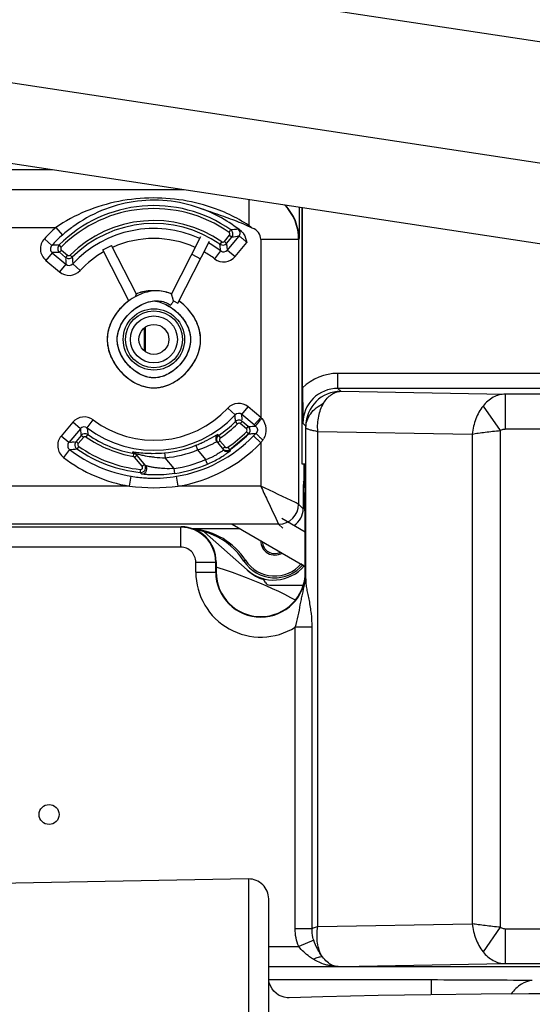
# Model space of a CAD drawing. Units: millimetres. Extents: x -321 to 2781, y -633 to 1087.
# Drawn here: x 580 to 631, y 937 to 1036 of the extents above; entities that cross this region are included whole.
import ezdxf

# ---------------------------------------------------------------- set-up
doc = ezdxf.new("R2010")
doc.units = ezdxf.units.MM
doc.header["$LTSCALE"] = 23.1
doc.layers.get('0').update_dxf_attribs({"linetype": 'CONTINUOUS'})
doc.layers.add('02___PRT_ALL_AXES', color=7, linetype='CONTINUOUS')
doc.layers.add('06___PRT_ALL_SURFS', color=7, linetype='CONTINUOUS')

msp = doc.modelspace()

# ---------------------------------------------------------------- linework, layer by layer
at = {"color": 7, "linetype": 'Continuous'}
for p, q in [((546.764, 1046.81), (814.361, 1006.162)), ((544.961, 1034.946), (812.559, 994.298)), ((499.863, 1033.704), (811.357, 986.389)), ((570.596, 1021.048), (583.18, 1021.048)), ((574.941, 1019.048), (596.347, 1019.048)), ((602.858, 1018.059), (602.858, 1015.468)), ((608.213, 991.548), (608.213, 1017.246)), ((608.257, 999.188), (608.257, 1017.239)), ((574.936, 1015.248), (583.542, 1015.248)), ((583.542, 1015.248), (584.201, 1014.497)), ((600.893, 1014.765), (601.043, 1014.977)), ((601.043, 1014.977), (601.066, 1015.01)), ((583.131, 1013.451), (582.395, 1014.128)), ((595.114, 1008.587), (598.053, 1014.355)), ((595.766, 1007.664), (598.944, 1013.901)), ((600.151, 1013.825), (599.98, 1013.579)), ((600.418, 1013.861), (600.932, 1014.473)), ((600.418, 1013.861), (600.648, 1013.668)), ((600.648, 1013.668), (601.161, 1014.28)), ((600.732, 1012.992), (601.885, 1014.367)), ((600.932, 1014.473), (601.161, 1014.28)), ((601.497, 1012.35), (602.665, 1013.741)), ((604.058, 1014.048), (604.058, 996.243)), ((607.858, 1014.048), (604.058, 1014.048)), ((607.858, 1014.048), (607.858, 987.553)), ((583.178, 1012.73), (582.535, 1011.965)), ((583.219, 1013.459), (583.131, 1013.451)), ((583.264, 1012.736), (583.178, 1012.73)), ((583.178, 1012.73), (584.552, 1011.577)), ((584.085, 1013.294), (583.873, 1013.506)), ((584.098, 1013), (583.905, 1012.77)), ((583.905, 1012.77), (584.517, 1012.257)), ((584.098, 1013), (584.71, 1012.486)), ((588.235, 1013.01), (589.126, 1013.464)), ((590.839, 1007.899), (588.235, 1013.01)), ((591.61, 1008.589), (589.126, 1013.464)), ((600.048, 1012.915), (599.446, 1012.116)), ((600.04, 1012.995), (600.048, 1012.915)), ((600.722, 1013.074), (600.732, 1012.992)), ((600.732, 1012.992), (601.497, 1012.35)), ((582.535, 1011.965), (583.91, 1010.811)), ((584.71, 1012.486), (584.517, 1012.257)), ((584.979, 1012.498), (585.191, 1012.285)), ((585.221, 1011.854), (585.233, 1011.699)), ((585.233, 1011.699), (585.239, 1011.619)), ((597.145, 1012.573), (598.036, 1012.119)), ((584.552, 1011.577), (583.91, 1010.811)), ((584.547, 1011.659), (584.552, 1011.577)), ((585.239, 1011.619), (585.971, 1010.937)), ((593.506, 1008.909), (593.363, 1008.899)), ((595.115, 1008.588), (595.115, 1008.589)), ((595.312, 1007.895), (595.766, 1007.664)), ((595.332, 1007.885), (595.33, 1007.882)), ((592.409, 1002.894), (592.409, 1005.203)), ((592.531, 1002.807), (592.531, 1005.29)), ((597.942, 1004.887), (597.92, 1004.977)), ((589.817, 1003.164), (589.77, 1003.343)), ((611.782, 999.142), (611.782, 1000.642)), ((638.969, 1000.642), (611.782, 1000.642)), ((591.446, 999.712), (591.648, 999.609)), ((611.782, 999.142), (612.077, 998.848)), ((637.469, 999.142), (611.782, 999.142)), ((612.077, 998.848), (628.557, 998.565)), ((628.557, 998.565), (628.557, 995.065)), ((661.88, 998.565), (628.557, 998.565)), ((601.486, 996.478), (600.754, 997.159)), ((602.173, 996.52), (602.815, 997.286)), ((604.058, 996.243), (602.815, 997.286)), ((626.328, 997.373), (628.057, 994.92)), ((586.677, 995.182), (587.279, 995.981)), ((601.492, 996.398), (601.486, 996.478)), ((601.504, 996.243), (601.492, 996.398)), ((603.415, 995.477), (602.173, 996.52)), ((602.178, 996.438), (602.173, 996.52)), ((604.058, 996.243), (603.415, 995.477)), ((604.163, 996.132), (604.058, 996.243)), ((585.228, 995.747), (584.074, 994.373)), ((585.994, 995.105), (584.84, 993.73)), ((585.994, 995.105), (585.228, 995.747)), ((586.003, 995.023), (585.994, 995.105)), ((586.685, 995.102), (586.677, 995.182)), ((601.746, 995.599), (601.534, 995.812)), ((602.015, 995.611), (602.208, 995.84)), ((602.627, 995.097), (602.015, 995.611)), ((602.82, 995.327), (602.208, 995.84)), ((602.627, 995.097), (602.82, 995.327)), ((603.547, 995.367), (603.415, 995.477)), ((608.283, 995.643), (608.578, 995.348)), ((608.586, 980.077), (608.586, 995.194)), ((661.88, 995.065), (628.557, 995.065)), ((584.84, 993.73), (584.074, 994.373)), ((586.077, 994.429), (585.564, 993.817)), ((586.307, 994.236), (585.793, 993.624)), ((586.307, 994.236), (586.077, 994.429)), ((586.574, 994.272), (586.745, 994.518)), ((599.366, 994.318), (599.504, 994.396)), ((599.769, 994.532), (599.853, 994.431)), ((600.021, 994.183), (599.853, 994.431)), ((600.929, 992.992), (602.852, 994.591)), ((602.64, 994.803), (602.852, 994.591)), ((602.867, 994.592), (602.852, 994.591)), ((604.058, 993.681), (603.34, 994.377)), ((609.782, 945.258), (609.782, 994.839)), ((609.782, 994.839), (625.253, 994.574)), ((625.253, 994.574), (625.253, 945.523)), ((628.057, 994.92), (628.057, 945.177)), ((584.919, 993.012), (584.312, 992.218)), ((584.926, 993.74), (584.84, 993.73)), ((585.011, 993.749), (584.926, 993.74)), ((585.793, 993.624), (585.564, 993.817)), ((585.682, 993.12), (585.659, 993.087)), ((585.832, 993.332), (585.682, 993.12)), ((597.558, 993.442), (597.742, 992.977)), ((597.742, 992.977), (598.542, 992.023)), ((599.665, 993.796), (599.721, 993.729)), ((599.979, 993.888), (599.75, 993.695)), ((599.75, 993.695), (600.348, 992.982)), ((599.979, 993.888), (600.493, 993.276)), ((600.493, 993.276), (600.263, 993.083)), ((600.759, 993.239), (600.929, 992.992)), ((600.929, 992.992), (600.957, 992.959)), ((604.058, 993.681), (604.058, 989.353)), ((591.251, 992.757), (591.236, 992.776)), ((591.361, 992.62), (591.251, 992.757)), ((591.309, 992.325), (591.361, 992.62)), ((591.428, 992.256), (591.658, 992.449)), ((592.19, 991.348), (591.428, 992.256)), ((592.54, 991.397), (591.526, 992.606)), ((594.435, 992.693), (594.482, 992.195)), ((595.39, 991.112), (594.482, 992.195)), ((598.74, 991.564), (598.542, 992.023)), ((600.957, 992.959), (600.999, 992.908)), ((600.999, 992.908), (601.014, 992.892)), ((592.017, 991.02), (592.001, 990.871)), ((592.19, 991.348), (592.42, 991.541)), ((595.467, 990.619), (595.39, 991.112)), ((608.528, 991.548), (608.213, 991.548)), ((608.363, 991.548), (608.363, 989.861)), ((608.528, 980.748), (608.528, 991.548)), ((590.928, 989.353), (591.092, 990.339)), ((592.001, 990.871), (591.986, 990.722)), ((592.111, 990.578), (591.986, 990.722)), ((595.797, 989.353), (595.633, 990.339)), ((590.928, 989.353), (569.163, 989.353)), ((604.058, 989.353), (595.797, 989.353)), ((608.317, 989.325), (608.317, 987.094)), ((608.355, 989.777), (608.363, 989.861)), ((608.364, 989.727), (608.528, 988.842)), ((608.317, 987.094), (607.858, 987.553)), ((596.054, 985.239), (565.153, 985.239)), ((565.197, 985.283), (596.098, 985.283)), ((605.858, 985.553), (566.363, 985.553)), ((596.054, 985.239), (596.098, 985.283)), ((596.054, 983.239), (596.054, 985.239)), ((597.226, 985.094), (601.99, 985.094)), ((606.273, 985.138), (605.858, 985.553)), ((602.708, 980.956), (598.438, 984.745)), ((596.054, 983.239), (565.153, 983.239)), ((597.554, 980.748), (597.554, 981.74)), ((597.554, 981.74), (599.553, 981.74)), ((599.553, 981.74), (599.597, 981.784)), ((599.553, 980.748), (599.553, 981.74)), ((599.597, 981.784), (599.597, 980.748)), ((602.535, 981.93), (602.378, 981.852)), ((597.554, 980.748), (599.597, 980.748)), ((608.572, 980.748), (608.528, 980.748)), ((608.586, 980.077), (608.572, 980.748)), ((604.528, 979.7), (604.32, 980.09)), ((604.969, 979.436), (608.126, 979.436)), ((607.512, 945.026), (607.512, 975.229)), ((609.204, 975.229), (607.512, 975.229)), ((609.204, 945.026), (609.204, 975.229)), ((602.828, 950.013), (564.328, 949.341)), ((602.828, 950.013), (602.828, 848.084)), ((604.863, 850.084), (604.863, 948.011)), ((609.204, 945.026), (607.512, 945.026)), ((609.782, 945.258), (625.253, 945.523)), ((628.057, 945.177), (626.328, 942.724)), ((628.557, 945.032), (628.557, 941.532)), ((628.557, 945.032), (662.342, 945.032)), ((609.374, 943.872), (607.862, 943.243)), ((604.863, 943.243), (607.862, 943.243)), ((604.863, 941.244), (612.071, 941.244)), ((662.586, 941.222), (604.863, 941.222)), ((612.077, 941.249), (612.071, 941.244)), ((612.077, 941.249), (628.557, 941.532)), ((628.557, 941.532), (662.342, 941.532)), ((621.139, 939.894), (604.863, 939.894)), ((621.139, 939.894), (621.139, 938.42))]:
    msp.add_line(p, q, dxfattribs=at)
for points in [[(593.515, 1008.908), (593.309, 1008.895), (593.102, 1008.871), (592.892, 1008.835), (592.682, 1008.789), (592.47, 1008.731), (592.258, 1008.662), (592.045, 1008.582), (591.833, 1008.49), (591.619, 1008.387), (591.406, 1008.271), (591.192, 1008.142), (590.979, 1008.001)], [(592.047, 1008.76), (591.872, 1008.701), (591.703, 1008.632), (591.61, 1008.589)], [(593.366, 1008.899), (593.211, 1008.909), (593.009, 1008.911), (592.809, 1008.902), (592.613, 1008.883), (592.421, 1008.853), (592.234, 1008.812), (592.052, 1008.762), (591.875, 1008.702)], [(593.367, 1008.899), (593.187, 1008.91), (592.988, 1008.911), (592.792, 1008.901), (592.599, 1008.881), (592.411, 1008.851), (592.227, 1008.811), (592.047, 1008.76)], [(595.115, 1008.589), (595.011, 1008.637), (594.839, 1008.706), (594.662, 1008.765), (594.48, 1008.815), (594.293, 1008.855), (594.102, 1008.884), (593.907, 1008.903), (593.708, 1008.911), (593.506, 1008.909)], [(595.115, 1008.589), (595.02, 1008.632), (594.849, 1008.701), (594.673, 1008.761), (594.491, 1008.812), (594.304, 1008.852), (594.112, 1008.882), (593.917, 1008.902), (593.717, 1008.911), (593.515, 1008.908)], [(590.839, 1007.899), (590.719, 1007.809), (590.506, 1007.635), (590.303, 1007.451), (590.109, 1007.259), (589.925, 1007.059), (589.753, 1006.853), (589.594, 1006.643), (589.447, 1006.43), (589.314, 1006.214), (589.195, 1005.998), (589.089, 1005.782), (588.995, 1005.566), (588.915, 1005.351), (588.848, 1005.138), (588.792, 1004.924), (588.748, 1004.71), (588.716, 1004.498), (588.696, 1004.284), (588.688, 1004.069), (588.692, 1003.855), (588.708, 1003.64), (588.736, 1003.423), (588.776, 1003.205), (588.829, 1002.985), (588.894, 1002.763), (588.972, 1002.539), (589.064, 1002.314), (589.168, 1002.089), (589.286, 1001.865), (589.417, 1001.642), (589.562, 1001.421), (589.72, 1001.203), (589.889, 1000.993), (590.067, 1000.791), (590.255, 1000.598), (590.448, 1000.417), (590.643, 1000.25), (590.842, 1000.096), (591.043, 999.955), (591.244, 999.827), (591.446, 999.712)], [(590.979, 1008.001), (590.766, 1007.846), (590.556, 1007.676), (590.352, 1007.497), (590.155, 1007.306), (589.967, 1007.106), (589.791, 1006.9), (589.629, 1006.691), (589.48, 1006.478), (589.344, 1006.264), (589.222, 1006.048), (589.113, 1005.833), (589.016, 1005.617), (588.933, 1005.401), (588.862, 1005.186), (588.803, 1004.971), (588.757, 1004.757), (588.722, 1004.544), (588.7, 1004.329), (588.689, 1004.115), (588.69, 1003.901), (588.704, 1003.686), (588.729, 1003.471), (588.766, 1003.256), (588.815, 1003.04), (588.875, 1002.823), (588.948, 1002.605), (589.034, 1002.385), (589.133, 1002.163), (589.245, 1001.941), (589.37, 1001.72), (589.51, 1001.499), (589.662, 1001.281), (589.825, 1001.071), (589.997, 1000.869), (590.177, 1000.676), (590.362, 1000.495), (590.551, 1000.327), (590.743, 1000.172), (590.937, 1000.028), (591.133, 999.896), (591.331, 999.777), (591.529, 999.669), (591.728, 999.572)], [(589.77, 1003.343), (589.734, 1003.52), (589.708, 1003.694), (589.692, 1003.866), (589.687, 1004.037), (589.693, 1004.207), (589.709, 1004.377), (589.735, 1004.549), (589.771, 1004.721), (589.818, 1004.893), (589.875, 1005.067), (589.943, 1005.241), (590.022, 1005.417), (590.112, 1005.593), (590.213, 1005.769), (590.325, 1005.944), (590.448, 1006.116), (590.58, 1006.285), (590.721, 1006.449), (590.87, 1006.607), (591.025, 1006.758), (591.187, 1006.901), (591.353, 1007.036), (591.522, 1007.161), (591.693, 1007.276), (591.865, 1007.382), (592.036, 1007.477), (592.207, 1007.562), (592.378, 1007.638), (592.547, 1007.704), (592.715, 1007.761), (592.882, 1007.808), (593.048, 1007.847), (593.213, 1007.877), (593.361, 1007.896)], [(589.759, 1003.388), (589.726, 1003.565), (589.702, 1003.74), (589.69, 1003.914), (589.688, 1004.088), (589.697, 1004.26), (589.716, 1004.434), (589.746, 1004.61), (589.788, 1004.786), (589.84, 1004.964), (589.903, 1005.143), (589.978, 1005.323), (590.064, 1005.503), (590.162, 1005.683), (590.271, 1005.862), (590.39, 1006.039), (590.521, 1006.213), (590.663, 1006.384), (590.812, 1006.548), (590.97, 1006.706), (591.135, 1006.856), (591.303, 1006.997), (591.473, 1007.126), (591.644, 1007.245), (591.816, 1007.353), (591.987, 1007.451), (592.157, 1007.539), (592.328, 1007.617), (592.498, 1007.686), (592.667, 1007.746), (592.836, 1007.797), (593.006, 1007.839), (593.174, 1007.871), (593.341, 1007.894)], [(591.875, 1008.702), (591.704, 1008.632), (591.61, 1008.589)], [(593.341, 1007.894), (593.506, 1007.908), (593.668, 1007.912), (593.828, 1007.907), (593.985, 1007.891), (594.138, 1007.867), (594.285, 1007.833), (594.428, 1007.791), (594.565, 1007.74), (594.696, 1007.682), (594.821, 1007.617), (594.939, 1007.546), (595.03, 1007.484)], [(593.359, 1007.896), (593.387, 1007.894), (593.555, 1007.87), (593.723, 1007.837), (593.893, 1007.795), (594.063, 1007.744), (594.233, 1007.683), (594.403, 1007.614), (594.574, 1007.535), (594.745, 1007.447), (594.916, 1007.349), (595.088, 1007.239), (595.26, 1007.12), (595.43, 1006.99), (595.598, 1006.849), (595.763, 1006.698), (595.921, 1006.539), (596.07, 1006.374), (596.212, 1006.203), (596.342, 1006.027), (596.462, 1005.849), (596.571, 1005.669), (596.668, 1005.488), (596.754, 1005.307), (596.828, 1005.126), (596.891, 1004.946), (596.942, 1004.767), (596.949, 1004.738)], [(593.363, 1007.896), (593.373, 1007.895), (593.538, 1007.873), (593.706, 1007.841), (593.874, 1007.8), (594.044, 1007.75), (594.214, 1007.69), (594.386, 1007.621), (594.559, 1007.542), (594.732, 1007.453), (594.906, 1007.354), (595.08, 1007.245), (595.253, 1007.124), (595.424, 1006.995), (595.59, 1006.856), (595.752, 1006.708), (595.908, 1006.553), (596.056, 1006.391), (596.196, 1006.222), (596.326, 1006.05), (596.446, 1005.874), (596.555, 1005.696), (596.653, 1005.517), (596.739, 1005.34), (596.814, 1005.163), (596.877, 1004.987), (596.93, 1004.811), (596.949, 1004.738)], [(597.921, 1004.976), (597.909, 1005.022), (597.849, 1005.233), (597.776, 1005.445), (597.692, 1005.658), (597.594, 1005.872), (597.483, 1006.086), (597.36, 1006.3), (597.223, 1006.512), (597.073, 1006.723), (596.911, 1006.929), (596.736, 1007.13), (596.551, 1007.326), (596.356, 1007.513), (596.152, 1007.691), (595.941, 1007.86), (595.886, 1007.9)], [(597.921, 1004.976), (597.865, 1005.181), (597.794, 1005.396), (597.711, 1005.612), (597.615, 1005.829), (597.506, 1006.045), (597.384, 1006.26), (597.248, 1006.475), (597.098, 1006.688), (596.936, 1006.898), (596.76, 1007.104), (596.572, 1007.305), (596.375, 1007.495), (596.171, 1007.675), (595.961, 1007.845), (595.886, 1007.899)], [(597.747, 1002.523), (597.824, 1002.741), (597.889, 1002.958), (597.942, 1003.175), (597.984, 1003.389), (598.013, 1003.604), (598.031, 1003.818), (598.038, 1004.032), (598.032, 1004.246), (598.013, 1004.46), (597.984, 1004.673), (597.942, 1004.887)], [(597.979, 1004.698), (597.936, 1004.911), (597.921, 1004.976)], [(596.949, 1004.738), (596.966, 1004.669), (597, 1004.494), (597.023, 1004.319), (597.035, 1004.145), (597.037, 1003.972), (597.028, 1003.797), (597.008, 1003.622), (596.977, 1003.445), (596.936, 1003.266), (596.885, 1003.087), (596.822, 1002.906), (596.748, 1002.722), (596.663, 1002.537), (596.566, 1002.352), (596.455, 1002.165), (596.333, 1001.98), (596.202, 1001.8), (596.062, 1001.627), (595.915, 1001.461), (595.764, 1001.305), (595.611, 1001.162), (595.456, 1001.03), (595.299, 1000.909), (595.143, 1000.798), (594.986, 1000.697), (594.828, 1000.605), (594.67, 1000.523), (594.512, 1000.45), (594.352, 1000.386), (594.192, 1000.331), (594.031, 1000.285), (593.87, 1000.249), (593.709, 1000.222), (593.548, 1000.205), (593.387, 1000.198), (593.226, 1000.202), (593.065, 1000.216), (592.903, 1000.24), (592.742, 1000.273), (592.582, 1000.316), (592.421, 1000.369), (592.262, 1000.43), (592.103, 1000.5), (591.945, 1000.579), (591.787, 1000.668), (591.63, 1000.766), (591.473, 1000.873), (591.317, 1000.992), (591.162, 1001.12), (591.008, 1001.26), (590.856, 1001.412), (590.707, 1001.574), (590.566, 1001.745), (590.431, 1001.923), (590.306, 1002.107), (590.192, 1002.293), (590.091, 1002.479), (590.002, 1002.664), (589.924, 1002.848), (589.858, 1003.03), (589.804, 1003.209), (589.759, 1003.388)], [(591.648, 999.609), (591.85, 999.518), (592.051, 999.439), (592.252, 999.371), (592.453, 999.315), (592.654, 999.27), (592.854, 999.235), (593.055, 999.212), (593.255, 999.2), (593.456, 999.2), (593.657, 999.211), (593.857, 999.233), (594.058, 999.267), (594.258, 999.311), (594.459, 999.367), (594.66, 999.434), (594.861, 999.512), (595.063, 999.602), (595.265, 999.704), (595.466, 999.819), (595.667, 999.945), (595.867, 1000.085), (596.067, 1000.238), (596.264, 1000.405), (596.456, 1000.584), (596.643, 1000.775), (596.824, 1000.979), (596.994, 1001.189), (597.152, 1001.405), (597.298, 1001.627), (597.431, 1001.85), (597.55, 1002.075), (597.655, 1002.3), (597.747, 1002.524), (597.826, 1002.748), (597.892, 1002.97), (597.946, 1003.191), (597.987, 1003.409), (598.016, 1003.625), (598.033, 1003.841), (598.037, 1004.056), (598.03, 1004.27), (598.011, 1004.484), (597.979, 1004.698)], [(596.95, 1004.737), (596.977, 1004.615), (597.007, 1004.443), (597.027, 1004.272), (597.037, 1004.101), (597.036, 1003.931), (597.024, 1003.76), (597.002, 1003.586), (596.97, 1003.411), (596.928, 1003.233), (596.874, 1003.053), (596.809, 1002.871), (596.734, 1002.689), (596.647, 1002.505), (596.549, 1002.322), (596.44, 1002.141), (596.321, 1001.962), (596.192, 1001.786), (596.054, 1001.617), (595.91, 1001.455), (595.759, 1001.301), (595.605, 1001.157), (595.449, 1001.025), (595.291, 1000.903), (595.133, 1000.791), (594.974, 1000.69), (594.816, 1000.599), (594.658, 1000.517), (594.499, 1000.445), (594.341, 1000.382), (594.182, 1000.328), (594.024, 1000.284), (593.866, 1000.248), (593.708, 1000.222)], [(593.55, 1000.205), (593.392, 1000.199), (593.234, 1000.202), (593.077, 1000.215), (592.919, 1000.237), (592.76, 1000.269), (592.602, 1000.31), (592.444, 1000.361), (592.285, 1000.42), (592.127, 1000.489), (591.969, 1000.567), (591.81, 1000.654), (591.652, 1000.752), (591.494, 1000.859), (591.337, 1000.976), (591.179, 1001.106), (591.024, 1001.245), (590.873, 1001.395), (590.726, 1001.554), (590.585, 1001.721), (590.453, 1001.894), (590.33, 1002.071), (590.217, 1002.252), (590.115, 1002.435), (590.024, 1002.618), (589.944, 1002.801), (589.875, 1002.984), (589.817, 1003.164)], [(591.728, 999.572), (591.927, 999.487), (592.127, 999.413), (592.326, 999.349), (592.525, 999.297), (592.725, 999.256), (592.925, 999.226), (593.125, 999.207), (593.326, 999.199), (593.527, 999.203), (593.727, 999.218), (593.928, 999.244), (594.128, 999.281), (594.327, 999.329), (594.526, 999.388), (594.726, 999.459), (594.925, 999.54), (595.124, 999.632), (595.323, 999.736), (595.52, 999.851), (595.717, 999.979), (595.912, 1000.118), (596.104, 1000.269), (596.294, 1000.432), (596.481, 1000.608), (596.663, 1000.797), (596.838, 1000.995), (597.004, 1001.202), (597.161, 1001.418), (597.304, 1001.637), (597.435, 1001.858), (597.552, 1002.08), (597.656, 1002.302)], [(606.923, 938.118), (606.699, 938.124), (606.405, 938.17), (606.121, 938.26), (605.854, 938.39), (605.609, 938.559), (605.391, 938.762), (605.207, 938.996), (605.058, 939.254), (604.95, 939.531), (604.885, 939.822), (604.863, 940.117)]]:
    msp.add_lwpolyline(points, dxfattribs=at)
for radius in [3.071, 2.849, 2.349]:
    msp.add_circle((593.363, 1004.048), radius, dxfattribs=at)
for centre, radius, start, end in [((593.363, 1004.048), 13.398, 54.90181, 135.09819), ((593.363, 1004.048), 13.098, 54.90181, 135.09819), ((496.306, 723.366), 310.91, 70.57687, 70.92346), ((593.363, 1004.048), 13.921, 50.899, 70.88446), ((602.86, 1014.049), 4.998, 359.99487, 43.94037), ((602.893, 1014.049), 4.998, 359.99418, 43.84599), ((593.363, 1004.048), 11.902, 55.22501, 134.77499), ((593.363, 1004.048), 11.602, 55.22501, 134.77499), ((594.191, 1002.233), 15.82, 56.78198, 64.79711), ((593.363, 1004.048), 14.896, 131.24477, 137.41596), ((593.676, 1003.692), 14.371, 126.01665, 131.24789), ((593.363, 1004.048), 11.104, 65.58043, 137.01688), ((605.27, 977.308), 37.936, 95.23924, 96.36232), ((601.502, 1014.688), 0.5, 320.03155, 52.55218), ((602.858, 1014.048), 1.2, 0.00463, 72.74161), ((583.499, 1013.113), 1.499, 137.40475, 230.00835), ((593.363, 1004.048), 13.896, 131.24477, 137.41627), ((593.363, 1004.048), 10.104, 65.8316, 114.2445), ((593.363, 1004.048), 11.104, 52.98312, 60.44692), ((605.829, 978.56), 36.023, 96.28638, 97.44541), ((600.783, 1014.597), 0.494, 320.07007, 330.8974), ((583.498, 1013.113), 0.499, 137.28846, 230.12753), ((586.271, 975.774), 37.808, 93.63649, 94.62958), ((585.511, 976.794), 36.012, 92.67826, 93.57715), ((584.227, 1013.153), 0.5, 135.08915, 230.00903), ((593.363, 1004.048), 10.104, 119.51989, 137.01698), ((593.363, 1004.048), 10.104, 52.98716, 60.16061), ((600.265, 1013.989), 0.5, 235.21944, 320.00557), ((567.598, 1009.937), 32.586, 5.38475, 6.41668), ((600.349, 1013.312), 0.499, 232.87479, 320.1085), ((565.646, 1008.988), 35.313, 7.14522, 7.49928), ((566.492, 1009.094), 34.461, 6.63193, 7.14587), ((584.835, 1012.636), 0.495, 230.05265, 239.91921), ((619.182, 1013.696), 34.694, 182.61497, 183.36677), ((584.839, 1012.64), 0.5, 265.78306, 314.77068), ((617.958, 1014.338), 32.831, 183.58556, 184.33872), ((600.349, 1013.314), 1.5, 232.95712, 320.00281), ((584.874, 1011.96), 1.499, 229.99429, 317.02203), ((584.874, 1011.958), 0.499, 229.89163, 317.12542), ((611.782, 995.643), 4.999, 89.99786, 134.83835), ((611.781, 995.644), 3.499, 89.98602, 180.01398), ((612.078, 995.347), 3.501, 90.02098, 179.97904), ((593.363, 1004.048), 10.104, 232.98713, 317.017), ((601.851, 996.137), 1.499, 49.99428, 137.02188), ((586.376, 994.783), 1.5, 52.95728, 140.00283), ((593.363, 1004.048), 11.104, 232.98312, 317.01688), ((601.851, 996.139), 0.499, 49.89163, 137.12542), ((568.768, 993.759), 32.831, 3.58556, 4.33872), ((601.887, 995.457), 0.5, 85.78374, 134.77067), ((567.543, 994.401), 34.694, 2.61497, 3.36677), ((586.376, 994.785), 0.499, 52.87479, 140.1085), ((620.233, 999.003), 34.461, 186.63193, 187.14587), ((619.127, 998.16), 32.586, 185.38475, 186.41668), ((593.363, 1004.048), 11.602, 304.0145, 314.77499), ((593.363, 1004.048), 11.902, 304.0145, 314.77499), ((601.89, 995.461), 0.495, 50.05205, 59.91337), ((602.498, 994.944), 0.5, 315.08919, 50.009), ((601.207, 1031.433), 36.143, 272.69037, 273.71252), ((585.223, 993.409), 1.499, 139.99261, 232.59304), ((621.079, 999.108), 35.313, 187.14522, 187.49928), ((586.46, 994.108), 0.5, 55.21944, 140.00557), ((593.363, 1004.048), 11.902, 235.22501, 260.06464), ((593.363, 1004.048), 11.602, 235.22501, 260.06464), ((593.363, 1004.048), 13.896, 279.40555, 315.8913), ((598.563, 996.855), 3.053, 289.2806, 290.54077), ((600.133, 994.017), 0.5, 124.02542, 220.01185), ((593.363, 1004.048), 13.098, 304.38503, 315.09819), ((593.363, 1004.048), 13.398, 304.38503, 315.09819), ((600.477, 1031.995), 37.48, 273.65636, 274.26808), ((600.397, 1033.067), 38.554, 274.26811, 274.75739), ((592.95, 1004.449), 14.47, 315.89023, 317.35556), ((592.389, 1002.633), 14.708, 322.50418, 323.91545), ((603.086, 994.835), 1.47, 323.99603, 328.95264), ((585.222, 993.409), 0.499, 139.87373, 232.71005), ((581.455, 1030.789), 37.936, 275.23924, 276.36232), ((593.363, 1004.048), 13.896, 232.58373, 260.59445), ((580.899, 1029.52), 36.006, 276.55707, 277.19677), ((585.942, 993.5), 0.493, 140.07105, 150.90754), ((593.363, 1004.048), 13.398, 234.90181, 264.11688), ((593.363, 1004.048), 13.098, 234.90181, 264.10223), ((593.363, 1004.048), 11.406, 275.39304, 291.58056), ((593.363, 1004.048), 11.906, 275.39304, 291.58056), ((593.363, 1004.048), 14.896, 279.40555, 315.8913), ((592.779, 1005.521), 12.99, 291.58324, 293.75018), ((592.733, 1005.627), 13.106, 293.74761, 294.16521), ((600.043, 994.113), 0.493, 209.1132, 219.92374), ((600.731, 993.304), 0.5, 219.99294, 304.47024), ((593.363, 1004.048), 14.896, 232.58393, 260.59445), ((591.274, 992.127), 0.501, 39.99575, 80.06142), ((595.367, 1007.332), 15.204, 257.3838, 258.32832), ((593.35, 1006.691), 14.056, 264.72391, 265.56852), ((593.276, 1005.708), 13.07, 265.55818, 268.97315), ((594.871, 1004.913), 12.735, 258.31468, 261.86343), ((593.262, 1005.284), 12.647, 269.00253, 269.70115), ((593.262, 1005.118), 12.481, 269.6985, 275.39207), ((593.363, 1004.048), 13.094, 278.90762, 293.30327), ((596.004, 999.234), 7.645, 289.39484, 295.94638), ((594.171, 1002.235), 11.608, 294.59788, 301.18367), ((596.122, 998.987), 7.371, 295.96149, 297.55582), ((596.334, 998.582), 6.914, 297.54801, 299.11973), ((594.826, 1001.138), 10.33, 301.226, 302.44887), ((593.363, 1004.048), 13.594, 278.90762, 293.30327), ((594.011, 1002.544), 11.956, 293.30219, 294.67929), ((593.365, 1004.068), 13.915, 260.59539, 266.41891), ((593.363, 1004.032), 13.88, 266.42175, 268.47387), ((593.36, 1004.079), 13.926, 268.49007, 279.39581), ((593.363, 1007.997), 18.802, 262.56109, 277.43891), ((683.837, 983.201), 75.768, 175.02113, 175.36409), ((628.374, 989.325), 20.056, 180.00053, 182.24882), ((628.39, 989.326), 20.073, 182.24937, 188.23939), ((628.418, 989.861), 20.055, 183.25701, 187.30839), ((605.858, 987.553), 2, 270.00142, 359.99858), ((596.053, 981.739), 3.5, 0.011, 89.989), ((596.68, 978.094), 7, 33.23599, 84.78147), ((596.497, 978.017), 7.032, 80.56403, 81.39118), ((596.503, 978.052), 6.996, 74.32832, 80.56738), ((597.11, 983.248), 2, 48.42233, 50.1499), ((596.497, 978.037), 7.013, 66.2669, 74.31184), ((596.502, 978.049), 7, 32.91248, 66.26531), ((596.054, 981.74), 1.5, 359.99698, 90.0029), ((605.463, 983.848), 1.4, 178.07721, 301.95517), ((605.463, 983.848), 1.25, 181.78171, 298.22056), ((605.463, 983.848), 3.675, 212.91249, 320.6279), ((605.463, 983.848), 3.5, 213.23463, 319.90596), ((604.063, 980.748), 6.509, 180, 302.0068), ((604.063, 980.748), 4.509, 180, 360), ((604.063, 980.748), 4.465, 180, 360), ((605.463, 983.848), 4, 227.87283, 254.11155), ((602.143, 980.718), 6.429, 349.77218, 0.27287), ((604.969, 979.936), 0.5, 208.07249, 270), ((608.126, 979.936), 0.5, 270, 295.49593), ((602.863, 948.013), 2, 0, 91), ((611.775, 945.498), 4.253, 257.73534, 261.86344), ((612.149, 951.835), 10.592, 264.71188, 269.57727), ((611.885, 943.06), 1.813, 248.16988, 254.99994), ((611.843, 942.805), 1.562, 246.12153, 253.22015), ((612.109, 944.696), 3.447, 262.64752, 269.46535), ((612.152, 944.607), 3.365, 261.73515, 268.62874), ((621.497, 76.564), 863.33, 89.351896, 90.023799)]:
    msp.add_arc(centre, radius, start, end, dxfattribs=at)
for centre, major_axis, ratio, start_param, end_param in [((606.317, 987.094), (-1.414, 1.414), 0.999979, -3.345419, -2.356205), ((596.097, 981.783), (2.476, 2.476), 0.999695, -0.785246, 0.785246)]:
    msp.add_ellipse(centre, major_axis=major_axis, ratio=ratio, start_param=start_param, end_param=end_param, dxfattribs=at)
for points, knots in [([(596.708, 1017.902), (594.456, 1018.323), (589.776, 1018.308), (585.409, 1016.544), (583.542, 1015.248)], [0, 0, 0, 0, 0.50199, 1, 1, 1, 1]), ([(597.921, 1017.202), (596.879, 1017.572), (594.675, 1018.069), (591.308, 1017.974), (588.067, 1017.06), (586.122, 1015.967), (585.226, 1015.316)], [0, 0, 0, 0, 0.248938, 0.503014, 0.750561, 1, 1, 1, 1]), ([(600.928, 1016.547), (600.592, 1016.705), (599.232, 1017.291), (597.797, 1017.699), (596.708, 1017.902)], [0, 0, 0, 0, 0.251057, 1, 1, 1, 1]), ([(607.915, 1017.291), (607.915, 1017.061), (607.913, 1016.622), (607.911, 1015.999), (607.908, 1015.447), (607.905, 1014.978), (607.903, 1014.642), (607.9, 1014.421), (607.899, 1014.292), (607.895, 1014.193), (607.898, 1014.114), (607.888, 1014.081), (607.896, 1014.048), (607.89, 1014.048)], [0, 0, 0, 0, 0.212608, 0.40597, 0.576946, 0.722623, 0.840294, 0.887826, 0.927404, 0.958716, 0.981448, 0.995297, 1, 1, 1, 1]), ([(603.214, 1015.194), (602.925, 1015.322), (602.36, 1015.602), (601.478, 1015.945), (600.587, 1016.262), (599.994, 1016.477), (599.697, 1016.582)], [0, 0, 0, 0, 0.25003, 0.499947, 0.750026, 1, 1, 1, 1]), ([(600.932, 1014.473), (600.966, 1014.513), (601.002, 1014.63), (600.937, 1014.734), (600.893, 1014.765)], [0, 0, 0, 0, 0.499655, 1, 1, 1, 1]), ([(601.275, 1014.544), (601.285, 1014.63), (601.259, 1014.812), (601.141, 1014.957), (601.066, 1015.01)], [0, 0, 0, 0, 0.481568, 1, 1, 1, 1]), ([(602.143, 1014.852), (602.098, 1014.886), (602.02, 1014.944), (601.918, 1015.021), (601.85, 1015.058), (601.817, 1015.086), (601.806, 1015.085)], [0, 0, 0, 0, 0.408649, 0.718809, 0.918312, 1, 1, 1, 1]), ([(602.143, 1014.852), (602.224, 1014.786), (602.501, 1014.467), (602.606, 1014.046), (602.665, 1013.741)], [0, 0, 0, 0, 0.251139, 1, 1, 1, 1]), ([(602.858, 1015.468), (602.925, 1015.436), (603.039, 1015.335), (603.165, 1015.251), (603.214, 1015.195)], [0, 0, 0, 0, 0.500276, 1, 1, 1, 1]), ([(600.151, 1013.825), (600.191, 1013.797), (600.294, 1013.771), (600.387, 1013.824), (600.418, 1013.861)], [0, 0, 0, 0, 0.499732, 1, 1, 1, 1]), ([(601.214, 1014.357), (601.244, 1014.409), (601.266, 1014.473), (601.275, 1014.539), (601.275, 1014.544)], [0, 0, 0, 0, 0.916577, 1, 1, 1, 1]), ([(602.665, 1013.741), (602.577, 1013.831), (602.408, 1013.991), (602.195, 1014.166), (602.05, 1014.27), (601.971, 1014.325), (601.921, 1014.35), (601.893, 1014.369), (601.885, 1014.367)], [0, 0, 0, 0, 0.37525, 0.695521, 0.819922, 0.914143, 0.97478, 1, 1, 1, 1]), ([(584.085, 1013.294), (584.047, 1013.256), (584.002, 1013.143), (584.057, 1013.034), (584.098, 1013)], [0, 0, 0, 0, 0.499663, 1, 1, 1, 1]), ([(584.587, 1012.208), (584.634, 1012.18), (584.706, 1012.153), (584.781, 1012.143), (584.802, 1012.141)], [0, 0, 0, 0, 0.72108, 1, 1, 1, 1]), ([(584.71, 1012.486), (584.747, 1012.455), (584.848, 1012.42), (584.945, 1012.464), (584.979, 1012.498)], [0, 0, 0, 0, 0.499729, 1, 1, 1, 1]), ([(591.536, 1008.342), (591.541, 1008.358), (591.55, 1008.39), (591.564, 1008.435), (591.577, 1008.476), (591.588, 1008.512), (591.596, 1008.539), (591.602, 1008.557), (591.605, 1008.567), (591.607, 1008.576), (591.609, 1008.582), (591.61, 1008.587), (591.61, 1008.589), (591.61, 1008.589)], [0, 0, 0, 0, 0.196937, 0.381138, 0.549113, 0.697013, 0.82057, 0.871768, 0.91514, 0.950113, 0.976143, 0.992853, 1, 1, 1, 1]), ([(595.33, 1007.882), (595.311, 1007.855), (595.274, 1007.804), (595.22, 1007.729), (595.169, 1007.66), (595.131, 1007.608), (595.103, 1007.571), (595.085, 1007.548), (595.07, 1007.529), (595.057, 1007.512), (595.047, 1007.5), (595.039, 1007.492), (595.035, 1007.487), (595.033, 1007.485), (595.032, 1007.484), (595.03, 1007.484), (595.03, 1007.484)], [0, 0, 0, 0, 0.195462, 0.382935, 0.555623, 0.707417, 0.773577, 0.832232, 0.882624, 0.924175, 0.956725, 0.980181, 0.988479, 0.994492, 0.998253, 1, 1, 1, 1]), ([(595.127, 1008.562), (595.124, 1008.568), (595.121, 1008.576), (595.117, 1008.585), (595.116, 1008.587), (595.115, 1008.588)], [0, 0, 0, 0, 0.673977, 0.882308, 1, 1, 1, 1]), ([(595.315, 1007.903), (595.317, 1007.911), (595.315, 1007.928), (595.311, 1007.953), (595.305, 1007.978), (595.297, 1008.011), (595.287, 1008.052), (595.274, 1008.1), (595.261, 1008.148), (595.243, 1008.21), (595.22, 1008.285), (595.193, 1008.369), (595.167, 1008.445), (595.146, 1008.508), (595.133, 1008.546), (595.127, 1008.562)], [0, 0, 0, 0, 0.03698, 0.073991, 0.110965, 0.147883, 0.221463, 0.294546, 0.36692, 0.438333, 0.577, 0.707507, 0.825754, 0.92594, 1, 1, 1, 1]), ([(608.257, 999.188), (608.257, 998.867), (608.26, 997.686), (608.273, 996.504), (608.283, 995.643)], [0, 0, 0, 0, 0.27135, 1, 1, 1, 1]), ([(610.358, 997.647), (610.466, 997.825), (610.698, 998.148), (611.121, 998.534), (611.585, 998.781), (611.917, 998.844), (612.077, 998.848)], [0, 0, 0, 0, 0.285752, 0.544246, 0.779675, 1, 1, 1, 1]), ([(628.557, 998.565), (628.35, 998.562), (627.931, 998.504), (627.333, 998.265), (626.784, 997.884), (626.471, 997.555), (626.328, 997.373)], [0, 0, 0, 0, 0.237747, 0.480989, 0.734353, 1, 1, 1, 1]), ([(608.586, 995.194), (608.59, 995.442), (608.68, 995.949), (609.048, 996.643), (609.62, 997.233), (610.099, 997.526), (610.357, 997.647)], [0, 0, 0, 0, 0.233736, 0.475856, 0.731012, 1, 1, 1, 1]), ([(609.782, 994.839), (609.758, 995.096), (609.755, 995.605), (609.873, 996.567), (610.118, 997.253), (610.358, 997.647)], [0, 0, 0, 0, 0.265839, 0.523929, 1, 1, 1, 1]), ([(626.328, 997.373), (626.024, 996.987), (625.661, 996.314), (625.362, 995.347), (625.282, 994.832), (625.253, 994.574)], [0, 0, 0, 0, 0.486913, 0.742682, 1, 1, 1, 1]), ([(602.138, 995.889), (602.091, 995.916), (602.02, 995.944), (601.945, 995.954), (601.923, 995.956)], [0, 0, 0, 0, 0.714118, 1, 1, 1, 1]), ([(603.547, 995.367), (603.596, 995.452), (603.823, 995.692), (603.995, 995.976), (604.162, 996.132)], [0, 0, 0, 0, 0.3009, 1, 1, 1, 1]), ([(604.163, 996.132), (604.411, 995.87), (604.692, 995.139), (604.532, 994.386), (604.345, 994.077)], [0, 0, 0, 0, 0.499279, 1, 1, 1, 1]), ([(602.015, 995.611), (601.978, 995.642), (601.877, 995.677), (601.78, 995.633), (601.746, 995.599)], [0, 0, 0, 0, 0.499725, 1, 1, 1, 1]), ([(602.64, 994.803), (602.678, 994.841), (602.723, 994.954), (602.668, 995.063), (602.627, 995.097)], [0, 0, 0, 0, 0.499667, 1, 1, 1, 1]), ([(603.547, 995.367), (603.648, 995.283), (603.788, 995.02), (603.684, 994.742), (603.594, 994.646)], [0, 0, 0, 0, 0.499921, 1, 1, 1, 1]), ([(608.586, 995.194), (608.586, 995.217), (608.584, 995.254), (608.584, 995.303), (608.579, 995.33), (608.58, 995.345), (608.578, 995.348)], [0, 0, 0, 0, 0.435346, 0.741215, 0.927247, 1, 1, 1, 1]), ([(608.586, 995.194), (608.589, 995.179), (608.619, 995.147), (608.684, 995.111), (608.786, 995.07), (608.988, 995.006), (609.324, 994.924), (609.617, 994.873), (609.782, 994.839)], [0, 0, 0, 0, 0.035642, 0.094659, 0.180569, 0.293746, 0.598819, 1, 1, 1, 1]), ([(628.057, 994.92), (628.093, 994.946), (628.246, 995.032), (628.426, 995.065), (628.557, 995.065)], [0, 0, 0, 0, 0.251215, 1, 1, 1, 1]), ([(586.574, 994.272), (586.535, 994.3), (586.431, 994.326), (586.338, 994.273), (586.307, 994.236)], [0, 0, 0, 0, 0.499732, 1, 1, 1, 1]), ([(598.098, 993.67), (598.225, 993.727), (598.655, 993.928), (599.074, 994.153), (599.366, 994.318)], [0, 0, 0, 0, 0.292977, 1, 1, 1, 1]), ([(599.504, 994.396), (599.52, 994.405), (599.575, 994.437), (599.63, 994.468), (599.67, 994.489)], [0, 0, 0, 0, 0.295019, 1, 1, 1, 1]), ([(599.769, 994.532), (599.668, 994.465), (599.513, 994.245), (599.553, 993.979), (599.612, 993.873)], [0, 0, 0, 0, 0.499779, 1, 1, 1, 1]), ([(599.67, 994.489), (599.68, 994.495), (599.709, 994.51), (599.739, 994.527), (599.76, 994.532)], [0, 0, 0, 0, 0.355051, 1, 1, 1, 1]), ([(599.76, 994.532), (599.762, 994.533), (599.765, 994.533), (599.768, 994.533), (599.769, 994.532)], [0, 0, 0, 0, 0.65535, 1, 1, 1, 1]), ([(600.021, 994.183), (599.976, 994.153), (599.909, 994.048), (599.945, 993.93), (599.979, 993.888)], [0, 0, 0, 0, 0.499603, 1, 1, 1, 1]), ([(603.594, 994.646), (603.593, 994.638), (603.616, 994.615), (603.647, 994.573), (603.712, 994.51), (603.795, 994.428), (603.897, 994.328), (604.05, 994.166), (604.176, 994.04), (604.274, 993.969)], [0, 0, 0, 0, 0.025027, 0.084659, 0.177488, 0.300769, 0.450411, 0.622017, 1, 1, 1, 1]), ([(625.253, 994.574), (625.453, 994.614), (625.883, 994.673), (626.559, 994.767), (627.293, 994.848), (627.799, 994.898), (628.057, 994.92)], [0, 0, 0, 0, 0.215827, 0.46051, 0.725142, 1, 1, 1, 1]), ([(585.45, 993.553), (585.44, 993.466), (585.467, 993.284), (585.585, 993.139), (585.659, 993.087)], [0, 0, 0, 0, 0.485491, 1, 1, 1, 1]), ([(585.511, 993.74), (585.481, 993.687), (585.459, 993.623), (585.45, 993.557), (585.45, 993.553)], [0, 0, 0, 0, 0.927153, 1, 1, 1, 1]), ([(585.793, 993.624), (585.759, 993.583), (585.723, 993.467), (585.788, 993.363), (585.832, 993.332)], [0, 0, 0, 0, 0.499662, 1, 1, 1, 1]), ([(597.742, 992.977), (597.879, 993.02), (598.372, 993.187), (598.849, 993.396), (599.185, 993.564)], [0, 0, 0, 0, 0.277538, 1, 1, 1, 1]), ([(599.185, 993.564), (599.284, 993.613), (599.435, 993.689), (599.584, 993.771), (599.639, 993.792)], [0, 0, 0, 0, 0.652, 1, 1, 1, 1]), ([(599.639, 993.792), (599.645, 993.794), (599.652, 993.796), (599.663, 993.798), (599.665, 993.796)], [0, 0, 0, 0, 0.696612, 1, 1, 1, 1]), ([(600.348, 992.982), (600.35, 992.98), (600.34, 992.966), (600.311, 992.939), (600.273, 992.909), (600.245, 992.888)], [0, 0, 0, 0, 0.072283, 0.260153, 1, 1, 1, 1]), ([(600.358, 992.997), (600.39, 992.974), (600.497, 992.915), (600.704, 992.887), (600.862, 992.946), (600.929, 992.992)], [0, 0, 0, 0, 0.194031, 0.597287, 1, 1, 1, 1]), ([(600.493, 993.276), (600.524, 993.239), (600.617, 993.187), (600.72, 993.212), (600.759, 993.239)], [0, 0, 0, 0, 0.499611, 1, 1, 1, 1]), ([(591.236, 992.776), (591.233, 992.779), (591.266, 992.782), (591.293, 992.776), (591.374, 992.771), (591.514, 992.752), (591.75, 992.725), (591.947, 992.704), (592.057, 992.694)], [0, 0, 0, 0, 0.013773, 0.065705, 0.154455, 0.275905, 0.598317, 1, 1, 1, 1]), ([(591.526, 992.606), (591.519, 992.614), (591.615, 992.593), (591.67, 992.582), (591.858, 992.537), (591.976, 992.51), (592.046, 992.494)], [0, 0, 0, 0, 0.060666, 0.271877, 0.597032, 1, 1, 1, 1]), ([(593.068, 992.306), (593.182, 992.29), (593.651, 992.23), (594.123, 992.2), (594.482, 992.195)], [0, 0, 0, 0, 0.24237, 1, 1, 1, 1]), ([(600.245, 992.888), (600.214, 992.865), (600.039, 992.74), (599.853, 992.628), (599.699, 992.542)], [0, 0, 0, 0, 0.179501, 1, 1, 1, 1]), ([(601.014, 992.892), (601.017, 992.888), (600.997, 992.87), (600.975, 992.847), (600.92, 992.803), (600.814, 992.721), (600.627, 992.589), (600.464, 992.481), (600.369, 992.421)], [0, 0, 0, 0, 0.017946, 0.067708, 0.149797, 0.263452, 0.579138, 1, 1, 1, 1]), ([(591.989, 990.721), (592.085, 990.712), (592.288, 990.752), (592.505, 990.971), (592.565, 991.274), (592.483, 991.466), (592.42, 991.541)], [0, 0, 0, 0, 0.247407, 0.498546, 0.749202, 1, 1, 1, 1]), ([(592.017, 991.02), (592.055, 991.016), (592.137, 991.032), (592.224, 991.12), (592.249, 991.242), (592.214, 991.317), (592.19, 991.348)], [0, 0, 0, 0, 0.249628, 0.499357, 0.749486, 1, 1, 1, 1]), ([(592.111, 990.578), (592.2, 990.57), (592.385, 990.603), (592.595, 990.788), (592.682, 991.054), (592.638, 991.238), (592.595, 991.316)], [0, 0, 0, 0, 0.249809, 0.499839, 0.749569, 1, 1, 1, 1]), ([(595.39, 991.112), (595.077, 991.096), (594.614, 991.095), (594.012, 991.136), (593.595, 991.182), (593.219, 991.239), (592.939, 991.292), (592.753, 991.335), (592.649, 991.359), (592.585, 991.382), (592.547, 991.389), (592.54, 991.397)], [0, 0, 0, 0, 0.326648, 0.482435, 0.629463, 0.763851, 0.879096, 0.926192, 0.96362, 0.988949, 1, 1, 1, 1]), ([(595.467, 990.619), (595.095, 990.56), (594.543, 990.499), (593.822, 990.468), (593.326, 990.468), (592.943, 990.484), (592.668, 990.503), (592.492, 990.519), (592.346, 990.537), (592.229, 990.55), (592.159, 990.567), (592.118, 990.57), (592.111, 990.578)], [0, 0, 0, 0, 0.335151, 0.493977, 0.642455, 0.776103, 0.835355, 0.888032, 0.932627, 0.96735, 0.990315, 1, 1, 1, 1]), ([(604.058, 989.353), (604.278, 988.89), (604.877, 987.623), (605.477, 986.356), (605.858, 985.553)], [0, 0, 0, 0, 0.365938, 1, 1, 1, 1]), ([(607.858, 987.553), (607.751, 987.604), (606.483, 988.202), (605.216, 988.801), (604.058, 989.353)], [0, 0, 0, 0, 0.084769, 1, 1, 1, 1]), ([(607.512, 975.229), (607.643, 975.6), (607.84, 976.344), (607.989, 977.277), (608.126, 977.993), (608.281, 978.694), (608.406, 979.219), (608.47, 979.576)], [0, 0, 0, 0, 0.264815, 0.516406, 0.636602, 0.755724, 1, 1, 1, 1]), ([(608.586, 980.077), (608.586, 980.035), (608.574, 979.863), (608.524, 979.694), (608.47, 979.576)], [0, 0, 0, 0, 0.247267, 1, 1, 1, 1]), ([(609.204, 975.229), (609.204, 975.683), (609.157, 976.575), (608.987, 977.658), (608.819, 978.472), (608.701, 979.03), (608.612, 979.559), (608.589, 979.906), (608.586, 980.077)], [0, 0, 0, 0, 0.278065, 0.545953, 0.671181, 0.787602, 0.895067, 1, 1, 1, 1]), ([(607.862, 943.243), (607.745, 943.524), (607.569, 944.112), (607.512, 944.722), (607.512, 945.026)], [0, 0, 0, 0, 0.499915, 1, 1, 1, 1]), ([(609.374, 943.872), (609.341, 943.964), (609.226, 944.337), (609.19, 944.734), (609.204, 945.026)], [0, 0, 0, 0, 0.250633, 1, 1, 1, 1]), ([(609.782, 945.258), (609.729, 945.238), (609.534, 945.166), (609.341, 945.089), (609.204, 945.026)], [0, 0, 0, 0, 0.273275, 1, 1, 1, 1]), ([(610.242, 942.207), (609.977, 942.617), (609.737, 943.37), (609.68, 944.416), (609.732, 944.976), (609.782, 945.258)], [0, 0, 0, 0, 0.465933, 0.726678, 1, 1, 1, 1]), ([(628.057, 945.177), (627.799, 945.2), (627.293, 945.249), (626.559, 945.33), (625.883, 945.424), (625.453, 945.483), (625.253, 945.523)], [0, 0, 0, 0, 0.274858, 0.53949, 0.784173, 1, 1, 1, 1]), ([(625.253, 945.523), (625.282, 945.264), (625.362, 944.75), (625.66, 943.783), (626.024, 943.11), (626.328, 942.724)], [0, 0, 0, 0, 0.257317, 0.513083, 1, 1, 1, 1]), ([(628.057, 945.177), (628.093, 945.151), (628.246, 945.065), (628.426, 945.032), (628.557, 945.032)], [0, 0, 0, 0, 0.251215, 1, 1, 1, 1]), ([(610.242, 942.207), (610.063, 942.444), (609.737, 942.984), (609.488, 943.562), (609.374, 943.872)], [0, 0, 0, 0, 0.473275, 1, 1, 1, 1]), ([(609.345, 941.965), (609.21, 942.047), (608.665, 942.409), (608.18, 942.862), (607.862, 943.243)], [0, 0, 0, 0, 0.241149, 1, 1, 1, 1]), ([(626.328, 942.724), (626.471, 942.542), (626.785, 942.213), (627.333, 941.832), (627.931, 941.593), (628.35, 941.535), (628.557, 941.532)], [0, 0, 0, 0, 0.265657, 0.518936, 0.762231, 1, 1, 1, 1]), ([(610.242, 942.207), (610.097, 942.205), (609.786, 942.153), (609.495, 942.038), (609.345, 941.965)], [0, 0, 0, 0, 0.465609, 1, 1, 1, 1]), ([(610.872, 941.343), (610.741, 941.371), (610.208, 941.512), (609.702, 941.748), (609.345, 941.965)], [0, 0, 0, 0, 0.242331, 1, 1, 1, 1]), ([(611.21, 941.377), (611.035, 941.459), (610.681, 941.71), (610.391, 942.027), (610.242, 942.207)], [0, 0, 0, 0, 0.453556, 1, 1, 1, 1]), ([(611.21, 941.377), (611.182, 941.377), (611.069, 941.377), (610.955, 941.361), (610.872, 941.343)], [0, 0, 0, 0, 0.246003, 1, 1, 1, 1]), ([(611.415, 941.308), (611.437, 941.307), (611.522, 941.298), (611.606, 941.286), (611.668, 941.278)], [0, 0, 0, 0, 0.258765, 1, 1, 1, 1]), ([(631.263, 939.839), (630.878, 939.822), (630.032, 939.503), (629.43, 938.867), (629.145, 938.49)], [0, 0, 0, 0, 0.449524, 1, 1, 1, 1])]:
    msp.add_open_spline(points, degree=3, knots=knots, dxfattribs=at)
for points in [[(595.312, 1007.895), (595.314, 1007.897), (595.315, 1007.9), (595.315, 1007.903)], [(600.263, 993.083), (600.291, 993.051), (600.323, 993.021), (600.358, 992.997)], [(591.236, 992.776), (591.346, 992.755), (591.454, 992.692), (591.526, 992.606)], [(591.428, 992.256), (591.398, 992.291), (591.354, 992.317), (591.309, 992.325)], [(592.595, 991.316), (592.58, 991.345), (592.561, 991.372), (592.54, 991.397)], [(611.392, 941.309), (611.319, 941.309), (611.245, 941.302), (611.173, 941.288)], [(611.392, 941.309), (611.4, 941.309), (611.407, 941.309), (611.415, 941.308)]]:
    msp.add_open_spline(points, degree=3, dxfattribs=at)
at = {"layer": '02___PRT_ALL_AXES', "color": 7, "linetype": 'Continuous'}
for p, q in [((606.192, 986.132), (608.528, 984.783)), ((601.194, 985.553), (608.528, 981.319))]:
    msp.add_line(p, q, dxfattribs=at)
for centre, radius in [((593.363, 1004.048), 1.5), ((582.863, 956.468), 1)]:
    msp.add_circle(centre, radius, dxfattribs=at)
msp.add_arc((605.363, 983.948), 4, 228.42233, 319.99501, dxfattribs=at)
at = {"layer": '06___PRT_ALL_SURFS', "color": 7, "linetype": 'Continuous'}
for points in [[(607.529, 977.939), (607.076, 978.18), (606.474, 978.489), (605.86, 978.79), (605.236, 979.083), (604.603, 979.368), (603.96, 979.645), (603.299, 979.916), (602.625, 980.182), (601.942, 980.438), (601.242, 980.689), (600.53, 980.933), (599.811, 981.168), (599.597, 981.234)], [(635.538, 938.499), (630.917, 938.496), (626.139, 938.471), (621.113, 938.42), (615.81, 938.335), (610.29, 938.212), (606.923, 938.118)]]:
    msp.add_lwpolyline(points, dxfattribs=at)

doc.saveas('drawing.dxf')
